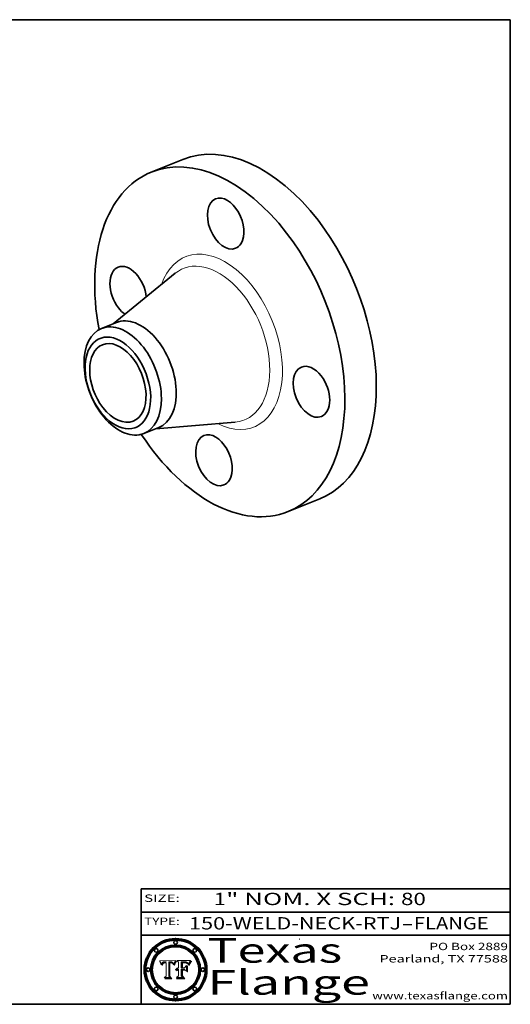
# Model space of a CAD drawing. Extents: x 0 to 10.8, y 0 to 8.2.
# Drawn here: x 6.8 to 10.8, y 0.2 to 8.2 of the extents above; entities that cross this region are included whole.
import ezdxf
from ezdxf.enums import TextEntityAlignment as Align

# ---------------------------------------------------------------- set-up
doc = ezdxf.new("R2010")
doc.units = 0
doc.header["$MEASUREMENT"] = 0
doc.layers.get('0').update_dxf_attribs({"lineweight": 13})
doc.layers.add('1', color=7, linetype='Continuous', lineweight=13)
doc.styles.get("Standard").update_dxf_attribs({"font": 'isocp.shx'})

# ---------------------------------------------------------------- blocks, each defined once
blk = doc.blocks.new('BLOCK1')
at = {"color": 7, "lineweight": 13, "ltscale": 0.03937}
for s, p, p2 in [('150-WELD-NECK-RTJ', (8.139206, 0.858248), (9.863589, 0.858248)), ('FLANGE', (9.966637, 0.858248), (10.574257, 0.858248)), ('-', (9.865114, 0.858248), (9.965113, 0.858248))]:
    blk.add_text(s, height=0.1, dxfattribs=at).set_placement(p, p2, align=Align.FIT)
blk = doc.blocks.new('BLOCK2')
at = {"color": 7, "lineweight": 13, "ltscale": 0.03937}
for s, p, p2 in [('1', (8.339405, 1.055967), (8.439405, 1.055967)), ('" NOM. X SCH: ', (8.440929, 1.055967), (9.860741, 1.055967)), ('80', (9.862265, 1.055967), (10.063789, 1.055967))]:
    blk.add_text(s, height=0.1, dxfattribs=at).set_placement(p, p2, align=Align.FIT)
blk = doc.blocks.new('BLOCK3')
at = {"color": 7, "lineweight": 13, "ltscale": 0.03937}
for s, p, p2 in [('PO Box 2889', (10.093103, 0.689966), (10.730818, 0.689966)), ('Pearland, TX 77588', (9.686702, 0.589966), (10.730818, 0.589966)), ('www.texasflange.com', (9.628644, 0.289966), (10.730818, 0.289966))]:
    blk.add_text(s, height=0.06, dxfattribs=at).set_placement(p, p2, align=Align.FIT)
blk = doc.blocks.new('BLOCK4')
at = {"color": 7, "lineweight": 13, "ltscale": 0.03937}
for s, p, p2 in [('Texas', (8.289209, 0.587871), (9.383692, 0.587871)), ('Flange', (8.289209, 0.327871), (9.608945, 0.327871))]:
    blk.add_text(s, height=0.2, dxfattribs=at).set_placement(p, p2, align=Align.FIT)
blk = doc.blocks.new('BLOCK5')
at = {"color": 7, "lineweight": 5, "ltscale": 0.00324}
blk.add_line((8.029831, 0.605292), (7.900255, 0.604209), dxfattribs=at)
at = {"color": 7, "lineweight": 5, "ltscale": 0.000103}
blk.add_line((7.900255, 0.604209), (7.902151, 0.600546), dxfattribs=at)
at = {"color": 7, "lineweight": 5, "ltscale": 0.0001}
blk.add_line((7.902151, 0.600546), (7.903945, 0.596951), dxfattribs=at)
at = {"color": 7, "lineweight": 5, "ltscale": 9.8e-05}
blk.add_line((7.903945, 0.596951), (7.905638, 0.593424), dxfattribs=at)
at = {"color": 7, "lineweight": 5, "ltscale": 9.5e-05}
for p, q in [((7.905638, 0.593424), (7.907229, 0.589967)), ((7.913659, 0.573722), (7.915938, 0.570681))]:
    blk.add_line(p, q, dxfattribs=at)
at = {"color": 7, "lineweight": 5, "ltscale": 9.3e-05}
blk.add_line((7.907229, 0.589967), (7.908719, 0.58658), dxfattribs=at)
at = {"color": 7, "lineweight": 5, "ltscale": 9e-05}
blk.add_line((7.908719, 0.58658), (7.910106, 0.583262), dxfattribs=at)
at = {"color": 7, "lineweight": 5, "ltscale": 8.7e-05}
blk.add_line((7.910106, 0.583262), (7.911392, 0.580013), dxfattribs=at)
at = {"color": 7, "lineweight": 5, "ltscale": 8.5e-05}
blk.add_line((7.911392, 0.580013), (7.912577, 0.576833), dxfattribs=at)
at = {"color": 7, "lineweight": 5, "ltscale": 8.2e-05}
blk.add_line((7.912577, 0.576833), (7.913659, 0.573722), dxfattribs=at)
at = {"color": 7, "lineweight": 5, "ltscale": 6.6e-05}
blk.add_line((7.915938, 0.570681), (7.916123, 0.573306), dxfattribs=at)
at = {"color": 7, "lineweight": 5, "ltscale": 6.2e-05}
for p, q in [((7.916123, 0.573306), (7.916418, 0.575775)), ((7.921734, 0.569565), (7.921454, 0.567111)), ((8.011871, 0.576531), (8.012525, 0.574142))]:
    blk.add_line(p, q, dxfattribs=at)
at = {"color": 7, "lineweight": 5, "ltscale": 5.9e-05}
for p, q in [((7.916418, 0.575775), (7.916824, 0.578087)), ((8.011163, 0.578771), (8.011871, 0.576531))]:
    blk.add_line(p, q, dxfattribs=at)
at = {"color": 7, "lineweight": 5, "ltscale": 5.5e-05}
for p, q in [((7.916824, 0.578087), (7.917339, 0.580242)), ((7.922543, 0.574013), (7.922096, 0.571866)), ((7.951177, 0.595142), (7.953361, 0.594908)), ((7.988236, 0.595943), (7.990431, 0.595799))]:
    blk.add_line(p, q, dxfattribs=at)
at = {"color": 7, "lineweight": 5, "ltscale": 5.2e-05}
for p, q in [((7.917339, 0.580242), (7.917966, 0.58224)), ((7.923073, 0.576006), (7.922543, 0.574013)), ((7.990431, 0.595799), (7.992506, 0.595562)), ((8.014802, 0.574562), (8.015467, 0.576534))]:
    blk.add_line(p, q, dxfattribs=at)
at = {"color": 7, "lineweight": 5, "ltscale": 5e-05}
for p, q in [((7.917966, 0.58224), (7.918703, 0.584081)), ((7.938912, 0.589269), (7.936934, 0.588921)), ((7.94287, 0.595557), (7.944881, 0.595532)), ((8.008726, 0.584579), (8.009591, 0.582795))]:
    blk.add_line(p, q, dxfattribs=at)
at = {"color": 7, "lineweight": 5, "ltscale": 4.7e-05}
for p, q in [((7.918703, 0.584081), (7.919549, 0.585767)), ((7.936934, 0.588921), (7.935095, 0.588473)), ((7.994457, 0.595229), (7.996287, 0.5948)), ((8.007806, 0.586212), (8.008726, 0.584579)), ((8.01683, 0.580272), (8.017528, 0.582038))]:
    blk.add_line(p, q, dxfattribs=at)
at = {"color": 7, "lineweight": 5, "ltscale": 4.5e-05}
for p, q in [((7.919549, 0.585767), (7.920506, 0.587294)), ((7.92513, 0.573132), (7.925573, 0.574872)), ((7.935095, 0.588473), (7.933397, 0.587925)), ((7.937799, 0.586203), (7.939577, 0.586511)), ((7.996287, 0.5948), (7.997995, 0.594276))]:
    blk.add_line(p, q, dxfattribs=at)
at = {"color": 7, "lineweight": 5, "ltscale": 4.3e-05}
for p, q in [((7.920506, 0.587294), (7.921574, 0.588665)), ((7.92516, 0.581064), (7.924381, 0.579533)), ((7.997995, 0.594276), (7.99958, 0.593658)), ((8.018954, 0.58536), (8.019684, 0.586917))]:
    blk.add_line(p, q, dxfattribs=at)
at = {"color": 7, "lineweight": 5, "ltscale": 7e-05}
blk.add_line((7.921454, 0.567111), (7.924266, 0.567111), dxfattribs=at)
at = {"color": 7, "lineweight": 5, "ltscale": 4.2e-05}
for p, q in [((7.921574, 0.588665), (7.922751, 0.58988)), ((7.922751, 0.58988), (7.924063, 0.590958)), ((7.925573, 0.574872), (7.926092, 0.57648)), ((7.933397, 0.587925), (7.931839, 0.587279)), ((7.936151, 0.585809), (7.937799, 0.586203)), ((8.00581, 0.589025), (8.006836, 0.587694)), ((8.019684, 0.586917), (8.020426, 0.588405))]:
    blk.add_line(p, q, dxfattribs=at)
at = {"color": 7, "lineweight": 5, "ltscale": 5.8e-05}
for p, q in [((7.922096, 0.571866), (7.921734, 0.569565)), ((7.985918, 0.595991), (7.988236, 0.595943))]:
    blk.add_line(p, q, dxfattribs=at)
at = {"color": 7, "lineweight": 5, "ltscale": 4.8e-05}
for p, q in [((7.923684, 0.577847), (7.923073, 0.576006)), ((7.924766, 0.571259), (7.92513, 0.573132)), ((7.927152, 0.592775), (7.92893, 0.593513)), ((7.939577, 0.586511), (7.941484, 0.58673))]:
    blk.add_line(p, q, dxfattribs=at)
at = {"color": 7, "lineweight": 5, "ltscale": 4.6e-05}
for p, q in [((7.924381, 0.579533), (7.923684, 0.577847)), ((7.92553, 0.591923), (7.927152, 0.592775)), ((8.017528, 0.582038), (8.018235, 0.583734))]:
    blk.add_line(p, q, dxfattribs=at)
at = {"color": 7, "lineweight": 5, "ltscale": 4.4e-05}
for p, q in [((7.924063, 0.590958), (7.92553, 0.591923)), ((8.006836, 0.587694), (8.007806, 0.586212)), ((8.018235, 0.583734), (8.018954, 0.58536)), ((8.029019, 0.60375), (8.029831, 0.605292))]:
    blk.add_line(p, q, dxfattribs=at)
at = {"color": 7, "lineweight": 5, "ltscale": 5.4e-05}
for p, q in [((7.924266, 0.567111), (7.924478, 0.569252)), ((7.930864, 0.594138), (7.932953, 0.594648)), ((7.943519, 0.58686), (7.945682, 0.586905)), ((7.949034, 0.595323), (7.951177, 0.595142)), ((8.014147, 0.572519), (8.014802, 0.574562))]:
    blk.add_line(p, q, dxfattribs=at)
at = {"color": 7, "lineweight": 5, "ltscale": 5.1e-05}
for p, q in [((7.924478, 0.569252), (7.924766, 0.571259)), ((7.92893, 0.593513), (7.930864, 0.594138)), ((7.941484, 0.58673), (7.943519, 0.58686)), ((7.944881, 0.595532), (7.946936, 0.595454)), ((8.015467, 0.576534), (8.016143, 0.578438))]:
    blk.add_line(p, q, dxfattribs=at)
at = {"color": 7, "lineweight": 5, "ltscale": 4.1e-05}
for p, q in [((7.926023, 0.582444), (7.92516, 0.581064)), ((7.99958, 0.593658), (8.001043, 0.592944))]:
    blk.add_line(p, q, dxfattribs=at)
at = {"color": 7, "lineweight": 5, "ltscale": 3.9e-05}
for p, q in [((7.926968, 0.58367), (7.926023, 0.582444)), ((8.001043, 0.592944), (8.002384, 0.592136))]:
    blk.add_line(p, q, dxfattribs=at)
at = {"color": 7, "lineweight": 5, "ltscale": 7.7e-05}
blk.add_line((7.926092, 0.57648), (7.92736, 0.579297), dxfattribs=at)
at = {"color": 7, "lineweight": 5, "ltscale": 7.4e-05}
blk.add_line((7.929138, 0.585687), (7.926968, 0.58367), dxfattribs=at)
at = {"color": 7, "lineweight": 5, "ltscale": 6.9e-05}
for p, q in [((7.92736, 0.579297), (7.928935, 0.581582)), ((7.930843, 0.583356), (7.93324, 0.584759))]:
    blk.add_line(p, q, dxfattribs=at)
at = {"color": 7, "lineweight": 5, "ltscale": 6.5e-05}
blk.add_line((7.928935, 0.581582), (7.930843, 0.583356), dxfattribs=at)
at = {"color": 7, "lineweight": 5, "ltscale": 3.8e-05}
for p, q in [((7.930418, 0.586532), (7.929138, 0.585687)), ((7.93324, 0.584759), (7.93463, 0.585327)), ((8.002384, 0.592136), (8.003601, 0.591231)), ((8.003601, 0.591231), (8.004733, 0.590204))]:
    blk.add_line(p, q, dxfattribs=at)
at = {"color": 7, "lineweight": 5, "ltscale": 4e-05}
for p, q in [((7.931839, 0.587279), (7.930418, 0.586532)), ((7.93463, 0.585327), (7.936151, 0.585809)), ((8.004733, 0.590204), (8.00581, 0.589025)), ((8.020426, 0.588405), (8.021177, 0.589826))]:
    blk.add_line(p, q, dxfattribs=at)
at = {"color": 7, "lineweight": 5, "ltscale": 5.7e-05}
for p, q in [((7.932953, 0.594648), (7.9352, 0.595046)), ((7.943286, 0.589667), (7.941029, 0.589518)), ((8.012525, 0.574142), (8.014147, 0.572519))]:
    blk.add_line(p, q, dxfattribs=at)
at = {"color": 7, "lineweight": 5, "ltscale": 6e-05}
for p, q in [((7.9352, 0.595046), (7.9376, 0.595331)), ((7.945682, 0.589716), (7.943286, 0.589667))]:
    blk.add_line(p, q, dxfattribs=at)
at = {"color": 7, "lineweight": 5, "ltscale": 6.4e-05}
blk.add_line((7.9376, 0.595331), (7.940158, 0.5955), dxfattribs=at)
at = {"color": 7, "lineweight": 5, "ltscale": 5.3e-05}
for p, q in [((7.941029, 0.589518), (7.938912, 0.589269)), ((7.946936, 0.595454), (7.949034, 0.595323)), ((8.009591, 0.582795), (8.010404, 0.580859))]:
    blk.add_line(p, q, dxfattribs=at)
at = {"color": 7, "lineweight": 5, "ltscale": 6.8e-05}
blk.add_line((7.940158, 0.5955), (7.94287, 0.595557), dxfattribs=at)
at = {"color": 7, "lineweight": 5, "ltscale": 0.000162}
blk.add_line((7.952171, 0.589608), (7.945682, 0.589716), dxfattribs=at)
at = {"color": 7, "lineweight": 5, "ltscale": 0.000192}
blk.add_line((7.945682, 0.586905), (7.953361, 0.586796), dxfattribs=at)
at = {"color": 7, "lineweight": 5, "ltscale": 0.000136}
blk.add_line((7.953361, 0.594908), (7.952171, 0.589608), dxfattribs=at)
at = {"color": 7, "lineweight": 5, "ltscale": 0.00269}
blk.add_line((7.953361, 0.586796), (7.953361, 0.479178), dxfattribs=at)
at = {"color": 7, "lineweight": 5, "ltscale": 0.002931}
blk.add_line((7.974885, 0.478313), (7.976183, 0.595557), dxfattribs=at)
at = {"color": 7, "lineweight": 5, "ltscale": 4.9e-05}
for p, q in [((7.976183, 0.595557), (7.97813, 0.595713)), ((7.97813, 0.595713), (7.980077, 0.595835)), ((7.980077, 0.595835), (7.982024, 0.59592)), ((7.982024, 0.59592), (7.983971, 0.595973)), ((7.983971, 0.595973), (7.985918, 0.595991)), ((7.992506, 0.595562), (7.994457, 0.595229)), ((8.016143, 0.578438), (8.01683, 0.580272))]:
    blk.add_line(p, q, dxfattribs=at)
at = {"color": 7, "lineweight": 5, "ltscale": 5.6e-05}
blk.add_line((8.010404, 0.580859), (8.011163, 0.578771), dxfattribs=at)
at = {"color": 7, "lineweight": 5, "ltscale": 0.0004}
blk.add_line((8.021177, 0.589826), (8.029019, 0.60375), dxfattribs=at)
at = {"color": 7, "lineweight": 5, "ltscale": 0.000493}
blk.add_line((7.953361, 0.479178), (7.93822, 0.466523), dxfattribs=at)
at = {"color": 7, "lineweight": 5, "ltscale": 0.001236}
blk.add_line((7.93822, 0.466523), (7.987647, 0.466523), dxfattribs=at)
at = {"color": 7, "lineweight": 5, "ltscale": 0.000434}
blk.add_line((7.987647, 0.466523), (7.974885, 0.478313), dxfattribs=at)
blk = doc.blocks.new('BLOCK6')
at = {"color": 7, "lineweight": 5, "ltscale": 0.000505}
blk.add_line((8.03978, 0.605292), (8.054382, 0.591339), dxfattribs=at)
at = {"color": 7, "lineweight": 5, "ltscale": 0.002807}
blk.add_line((8.152051, 0.605292), (8.03978, 0.605292), dxfattribs=at)
at = {"color": 7, "lineweight": 5, "ltscale": 0.001141}
blk.add_line((8.054382, 0.591339), (8.054382, 0.545696), dxfattribs=at)
at = {"color": 7, "lineweight": 5, "ltscale": 0.001265}
blk.add_line((8.076014, 0.545696), (8.076014, 0.596315), dxfattribs=at)
at = {"color": 7, "lineweight": 5, "ltscale": 0.0001}
blk.add_line((8.076014, 0.596315), (8.080016, 0.596207), dxfattribs=at)
at = {"color": 7, "lineweight": 5, "ltscale": 0.000262}
blk.add_line((8.080016, 0.596207), (8.090507, 0.596099), dxfattribs=at)
at = {"color": 7, "lineweight": 5, "ltscale": 7.8e-05}
for p, q in [((8.085749, 0.590474), (8.082612, 0.590366)), ((8.117954, 0.587933), (8.115029, 0.588965))]:
    blk.add_line(p, q, dxfattribs=at)
at = {"color": 7, "lineweight": 5, "ltscale": 0.001117}
blk.add_line((8.082612, 0.590366), (8.082612, 0.545696), dxfattribs=at)
at = {"color": 7, "lineweight": 5, "ltscale": 6.7e-05}
for p, q in [((8.085316, 0.587445), (8.087994, 0.58764)), ((8.120915, 0.584246), (8.123219, 0.582873)), ((8.036938, 0.537626), (8.03538, 0.535451)), ((8.043013, 0.542615), (8.040755, 0.541208))]:
    blk.add_line(p, q, dxfattribs=at)
at = {"color": 7, "lineweight": 5, "ltscale": 0.001044}
blk.add_line((8.085316, 0.545696), (8.085316, 0.587445), dxfattribs=at)
at = {"color": 7, "lineweight": 5, "ltscale": 6.8e-05}
for p, q in [((8.088465, 0.590591), (8.085749, 0.590474)), ((8.122807, 0.58518), (8.120546, 0.586671))]:
    blk.add_line(p, q, dxfattribs=at)
at = {"color": 7, "lineweight": 5, "ltscale": 6.3e-05}
for p, q in [((8.087994, 0.58764), (8.090491, 0.587792)), ((8.09689, 0.587987), (8.099417, 0.587969)), ((8.126338, 0.581511), (8.124737, 0.583461)), ((8.127607, 0.579333), (8.126338, 0.581511))]:
    blk.add_line(p, q, dxfattribs=at)
at = {"color": 7, "lineweight": 5, "ltscale": 7e-05}
for p, q in [((8.091251, 0.590682), (8.088465, 0.590591)), ((8.130044, 0.580736), (8.131463, 0.578313))]:
    blk.add_line(p, q, dxfattribs=at)
at = {"color": 7, "lineweight": 5, "ltscale": 5.8e-05}
for p, q in [((8.090491, 0.587792), (8.092805, 0.5879)), ((8.110827, 0.595125), (8.113085, 0.594648)), ((8.134311, 0.572844), (8.135177, 0.575007))]:
    blk.add_line(p, q, dxfattribs=at)
at = {"color": 7, "lineweight": 5, "ltscale": 0.000154}
blk.add_line((8.090507, 0.596099), (8.096672, 0.596207), dxfattribs=at)
at = {"color": 7, "lineweight": 5, "ltscale": 7.1e-05}
for p, q in [((8.094107, 0.590747), (8.091251, 0.590682)), ((8.102909, 0.596033), (8.10574, 0.595817)), ((8.113329, 0.586844), (8.116087, 0.586202)), ((8.140617, 0.587735), (8.14189, 0.590261))]:
    blk.add_line(p, q, dxfattribs=at)
at = {"color": 7, "lineweight": 5, "ltscale": 5.3e-05}
for p, q in [((8.092805, 0.5879), (8.094938, 0.587964)), ((8.104068, 0.587826), (8.106191, 0.5877)), ((8.124398, 0.58835), (8.125804, 0.586758)), ((8.136889, 0.57926), (8.137697, 0.581201))]:
    blk.add_line(p, q, dxfattribs=at)
at = {"color": 7, "lineweight": 5, "ltscale": 7.3e-05}
blk.add_line((8.097032, 0.590786), (8.094107, 0.590747), dxfattribs=at)
at = {"color": 7, "lineweight": 5, "ltscale": 4.9e-05}
for p, q in [((8.094938, 0.587964), (8.09689, 0.587987)), ((8.122994, 0.589734), (8.124398, 0.58835)), ((8.137697, 0.581201), (8.138474, 0.583019)), ((8.148372, 0.600311), (8.149522, 0.601895)), ((8.038381, 0.532799), (8.04004, 0.533868)), ((8.047222, 0.536498), (8.049152, 0.536744)), ((8.052347, 0.531458), (8.050394, 0.531249))]:
    blk.add_line(p, q, dxfattribs=at)
at = {"color": 7, "lineweight": 5, "ltscale": 8e-05}
for p, q in [((8.096672, 0.596207), (8.099887, 0.596163)), ((8.054382, 0.545696), (8.051189, 0.545309))]:
    blk.add_line(p, q, dxfattribs=at)
at = {"color": 7, "lineweight": 5, "ltscale": 7.5e-05}
for p, q in [((8.100026, 0.590798), (8.097032, 0.590786)), ((8.131463, 0.578313), (8.132887, 0.575682))]:
    blk.add_line(p, q, dxfattribs=at)
at = {"color": 7, "lineweight": 5, "ltscale": 6e-05}
blk.add_line((8.099417, 0.587969), (8.101811, 0.587915), dxfattribs=at)
at = {"color": 7, "lineweight": 5, "ltscale": 7.6e-05}
for p, q in [((8.099887, 0.596163), (8.102909, 0.596033)), ((8.051189, 0.545309), (8.048231, 0.544665))]:
    blk.add_line(p, q, dxfattribs=at)
at = {"color": 7, "lineweight": 5, "ltscale": 0.000106}
blk.add_line((8.104273, 0.590684), (8.100026, 0.590798), dxfattribs=at)
at = {"color": 7, "lineweight": 5, "ltscale": 0.000629}
blk.add_line((8.118953, 0.563975), (8.101647, 0.545696), dxfattribs=at)
at = {"color": 7, "lineweight": 5, "ltscale": 5.6e-05}
for p, q in [((8.101811, 0.587915), (8.104068, 0.587826)), ((8.136049, 0.577196), (8.136889, 0.57926))]:
    blk.add_line(p, q, dxfattribs=at)
at = {"color": 7, "lineweight": 5, "ltscale": 9.8e-05}
blk.add_line((8.108189, 0.59034), (8.104273, 0.590684), dxfattribs=at)
at = {"color": 7, "lineweight": 5, "ltscale": 6.6e-05}
for p, q in [((8.10574, 0.595817), (8.108379, 0.595514)), ((8.118538, 0.585356), (8.120915, 0.584246)), ((8.128628, 0.582951), (8.130044, 0.580736)), ((8.03873, 0.539544), (8.036938, 0.537626)), ((8.040755, 0.541208), (8.03873, 0.539544))]:
    blk.add_line(p, q, dxfattribs=at)
at = {"color": 7, "lineweight": 5, "ltscale": 5e-05}
for p, q in [((8.106191, 0.5877), (8.108179, 0.58754)), ((8.11515, 0.594086), (8.117024, 0.593438)), ((8.049152, 0.536744), (8.051138, 0.536826))]:
    blk.add_line(p, q, dxfattribs=at)
at = {"color": 7, "lineweight": 5, "ltscale": 4.7e-05}
for p, q in [((8.108179, 0.58754), (8.110031, 0.587343)), ((8.032967, 0.530337), (8.033725, 0.528606))]:
    blk.add_line(p, q, dxfattribs=at)
at = {"color": 7, "lineweight": 5, "ltscale": 9.1e-05}
blk.add_line((8.111775, 0.589767), (8.108189, 0.59034), dxfattribs=at)
at = {"color": 7, "lineweight": 5, "ltscale": 6.2e-05}
blk.add_line((8.108379, 0.595514), (8.110827, 0.595125), dxfattribs=at)
at = {"color": 7, "lineweight": 5, "ltscale": 4.3e-05}
for p, q in [((8.110031, 0.587343), (8.111747, 0.587112)), ((8.118707, 0.592701), (8.120198, 0.591881)), ((8.120198, 0.591881), (8.121594, 0.59091)), ((8.13922, 0.584714), (8.139935, 0.586286))]:
    blk.add_line(p, q, dxfattribs=at)
at = {"color": 7, "lineweight": 5, "ltscale": 4e-05}
for p, q in [((8.111747, 0.587112), (8.113329, 0.586844)), ((8.139935, 0.586286), (8.140617, 0.587735)), ((8.045129, 0.526349), (8.046567, 0.527039)), ((8.046567, 0.527039), (8.048048, 0.527603)), ((8.048048, 0.527603), (8.049571, 0.528042)), ((8.049571, 0.528042), (8.051134, 0.528356)), ((8.051134, 0.528356), (8.052737, 0.528543)), ((8.052773, 0.536748), (8.054382, 0.53661))]:
    blk.add_line(p, q, dxfattribs=at)
at = {"color": 7, "lineweight": 5, "ltscale": 8.4e-05}
blk.add_line((8.115029, 0.588965), (8.111775, 0.589767), dxfattribs=at)
at = {"color": 7, "lineweight": 5, "ltscale": 5.4e-05}
for p, q in [((8.113085, 0.594648), (8.11515, 0.594086)), ((8.150747, 0.603555), (8.152051, 0.605292)), ((8.033725, 0.528606), (8.035222, 0.530168))]:
    blk.add_line(p, q, dxfattribs=at)
at = {"color": 7, "lineweight": 5, "ltscale": 6.5e-05}
for p, q in [((8.116087, 0.586202), (8.118538, 0.585356)), ((8.124737, 0.583461), (8.122807, 0.58518))]:
    blk.add_line(p, q, dxfattribs=at)
at = {"color": 7, "lineweight": 5, "ltscale": 4.6e-05}
for p, q in [((8.117024, 0.593438), (8.118707, 0.592701)), ((8.121594, 0.59091), (8.122994, 0.589734)), ((8.138474, 0.583019), (8.13922, 0.584714)), ((8.1473, 0.598802), (8.148372, 0.600311)), ((8.039021, 0.52592), (8.037725, 0.524604)), ((8.048522, 0.530904), (8.046733, 0.53042))]:
    blk.add_line(p, q, dxfattribs=at)
at = {"color": 7, "lineweight": 5, "ltscale": 7.2e-05}
for p, q in [((8.120546, 0.586671), (8.117954, 0.587933)), ((8.125449, 0.581235), (8.127607, 0.579333)), ((8.034058, 0.533022), (8.032967, 0.530337)), ((8.048231, 0.544665), (8.045504, 0.543768))]:
    blk.add_line(p, q, dxfattribs=at)
at = {"color": 7, "lineweight": 5, "ltscale": 0.001133}
blk.add_line((8.118953, 0.518655), (8.118953, 0.563975), dxfattribs=at)
at = {"color": 7, "lineweight": 5, "ltscale": 6.9e-05}
for p, q in [((8.123219, 0.582873), (8.125449, 0.581235)), ((8.143089, 0.592394), (8.144543, 0.594729)), ((8.03538, 0.535451), (8.034058, 0.533022)), ((8.045504, 0.543768), (8.043013, 0.542615))]:
    blk.add_line(p, q, dxfattribs=at)
at = {"color": 7, "lineweight": 5, "ltscale": 5.7e-05}
blk.add_line((8.125804, 0.586758), (8.127215, 0.584958), dxfattribs=at)
at = {"color": 7, "lineweight": 5, "ltscale": 6.1e-05}
for p, q in [((8.127215, 0.584958), (8.128628, 0.582951)), ((8.14189, 0.590261), (8.143089, 0.592394))]:
    blk.add_line(p, q, dxfattribs=at)
at = {"color": 7, "lineweight": 5, "ltscale": 7.9e-05}
blk.add_line((8.132887, 0.575682), (8.134311, 0.572844), dxfattribs=at)
at = {"color": 7, "lineweight": 5, "ltscale": 5.9e-05}
blk.add_line((8.135177, 0.575007), (8.136049, 0.577196), dxfattribs=at)
at = {"color": 7, "lineweight": 5, "ltscale": 3.8e-05}
blk.add_line((8.144543, 0.594729), (8.145386, 0.596012), dxfattribs=at)
at = {"color": 7, "lineweight": 5, "ltscale": 4.1e-05}
for p, q in [((8.145386, 0.596012), (8.146304, 0.597369)), ((8.042372, 0.524592), (8.04373, 0.525533)), ((8.04373, 0.525533), (8.045129, 0.526349)), ((8.051138, 0.536826), (8.052773, 0.536748)), ((8.052737, 0.528543), (8.054382, 0.528606))]:
    blk.add_line(p, q, dxfattribs=at)
at = {"color": 7, "lineweight": 5, "ltscale": 4.4e-05}
for p, q in [((8.146304, 0.597369), (8.1473, 0.598802)), ((8.03978, 0.522333), (8.041057, 0.523526))]:
    blk.add_line(p, q, dxfattribs=at)
at = {"color": 7, "lineweight": 5, "ltscale": 5.2e-05}
for p, q in [((8.149522, 0.601895), (8.150747, 0.603555)), ((8.035222, 0.530168), (8.036774, 0.531566))]:
    blk.add_line(p, q, dxfattribs=at)
at = {"color": 7, "lineweight": 5, "ltscale": 0.000564}
blk.add_line((8.054382, 0.482097), (8.036753, 0.468038), dxfattribs=at)
at = {"color": 7, "lineweight": 5, "ltscale": 5.1e-05}
for p, q in [((8.036774, 0.531566), (8.038381, 0.532799)), ((8.054382, 0.531527), (8.052347, 0.531458))]:
    blk.add_line(p, q, dxfattribs=at)
at = {"color": 7, "lineweight": 5, "ltscale": 7.7e-05}
blk.add_line((8.037725, 0.524604), (8.03978, 0.522333), dxfattribs=at)
at = {"color": 7, "lineweight": 5, "ltscale": 4.5e-05}
for p, q in [((8.0404, 0.527097), (8.039021, 0.52592)), ((8.041859, 0.528135), (8.0404, 0.527097)), ((8.043403, 0.529035), (8.041859, 0.528135)), ((8.045027, 0.529796), (8.043403, 0.529035)), ((8.046733, 0.53042), (8.045027, 0.529796))]:
    blk.add_line(p, q, dxfattribs=at)
at = {"color": 7, "lineweight": 5, "ltscale": 4.8e-05}
for p, q in [((8.04004, 0.533868), (8.041754, 0.534771)), ((8.041754, 0.534771), (8.043522, 0.535512)), ((8.043522, 0.535512), (8.045345, 0.536087)), ((8.045345, 0.536087), (8.047222, 0.536498)), ((8.050394, 0.531249), (8.048522, 0.530904))]:
    blk.add_line(p, q, dxfattribs=at)
at = {"color": 7, "lineweight": 5, "ltscale": 4.2e-05}
blk.add_line((8.041057, 0.523526), (8.042372, 0.524592), dxfattribs=at)
at = {"color": 7, "lineweight": 5, "ltscale": 0.000127}
blk.add_line((8.054382, 0.53661), (8.054382, 0.531527), dxfattribs=at)
at = {"color": 7, "lineweight": 5, "ltscale": 0.001163}
blk.add_line((8.054382, 0.528606), (8.054382, 0.482097), dxfattribs=at)
at = {"color": 7, "lineweight": 5, "ltscale": 0.000165}
blk.add_line((8.082612, 0.545696), (8.076014, 0.545696), dxfattribs=at)
at = {"color": 7, "lineweight": 5, "ltscale": 0.001363}
blk.add_line((8.076014, 0.482097), (8.076014, 0.53661), dxfattribs=at)
at = {"color": 7, "lineweight": 5, "ltscale": 0.000619}
blk.add_line((8.076014, 0.53661), (8.100782, 0.53661), dxfattribs=at)
at = {"color": 7, "lineweight": 5, "ltscale": 0.000493}
blk.add_line((8.089859, 0.468038), (8.076014, 0.482097), dxfattribs=at)
at = {"color": 7, "lineweight": 5, "ltscale": 0.000408}
blk.add_line((8.101647, 0.545696), (8.085316, 0.545696), dxfattribs=at)
at = {"color": 7, "lineweight": 5, "ltscale": 0.000639}
blk.add_line((8.100782, 0.53661), (8.118953, 0.518655), dxfattribs=at)
at = {"color": 7, "lineweight": 5, "ltscale": 0.001328}
blk.add_line((8.036753, 0.468038), (8.089859, 0.468038), dxfattribs=at)

msp = doc.modelspace()

# ---------------------------------------------------------------- linework, layer by layer
at = {"color": 7, "lineweight": 35, "ltscale": 0.006889}
for p, q in [((7.832798, 7.011999), (8.088343, 7.115091)), ((8.945857, 4.253064), (9.201403, 4.356156))]:
    msp.add_line(p, q, dxfattribs=at)
at = {"color": 7, "lineweight": 35, "ltscale": 0.016215}
for p, q in [((7.524358, 5.779877), (8.027335, 6.189387)), ((7.868739, 4.926225), (8.515076, 4.980371))]:
    msp.add_line(p, q, dxfattribs=at)
at = {"color": 7, "lineweight": 35, "ltscale": 0.003255}
for p, q in [((7.428483, 5.7412), (7.549213, 5.789904)), ((7.772875, 4.887552), (7.893606, 4.936257))]:
    msp.add_line(p, q, dxfattribs=at)
at = {"color": 7, "lineweight": 13, "ltscale": 0.03937}
for points in [[(8.029831, 0.605292), (8.029019, 0.60375), (8.021177, 0.589826), (8.020426, 0.588405), (8.019684, 0.586917), (8.018954, 0.58536), (8.018235, 0.583734), (8.017528, 0.582038), (8.01683, 0.580272), (8.016143, 0.578438), (8.015467, 0.576534), (8.014802, 0.574562), (8.014147, 0.572519), (8.012525, 0.574142), (8.011871, 0.576531), (8.011163, 0.578771), (8.010404, 0.580859), (8.009591, 0.582795), (8.008726, 0.584579), (8.007806, 0.586212), (8.006836, 0.587694), (8.00581, 0.589025), (8.004733, 0.590204), (8.003601, 0.591231), (8.002384, 0.592136), (8.001043, 0.592944), (7.99958, 0.593658), (7.997995, 0.594276), (7.996287, 0.5948), (7.994457, 0.595229), (7.992506, 0.595562), (7.990431, 0.595799), (7.988236, 0.595943), (7.985918, 0.595991), (7.983971, 0.595973), (7.982024, 0.59592), (7.980077, 0.595835), (7.97813, 0.595713), (7.976183, 0.595557), (7.974885, 0.478313), (7.987647, 0.466523), (7.93822, 0.466523), (7.953361, 0.479178), (7.953361, 0.586796), (7.945682, 0.586905), (7.943519, 0.58686), (7.941484, 0.58673), (7.939577, 0.586511), (7.937799, 0.586203), (7.936151, 0.585809), (7.93463, 0.585327), (7.93324, 0.584759), (7.930843, 0.583356), (7.928935, 0.581582), (7.92736, 0.579297), (7.926092, 0.57648), (7.925573, 0.574872), (7.92513, 0.573132), (7.924766, 0.571259), (7.924478, 0.569252), (7.924266, 0.567111), (7.921454, 0.567111), (7.921734, 0.569565), (7.922096, 0.571866), (7.922543, 0.574013), (7.923073, 0.576006), (7.923684, 0.577847), (7.924381, 0.579533), (7.92516, 0.581064), (7.926023, 0.582444), (7.926968, 0.58367), (7.929138, 0.585687), (7.930418, 0.586532), (7.931839, 0.587279), (7.933397, 0.587925), (7.935095, 0.588473), (7.936934, 0.588921), (7.938912, 0.589269), (7.941029, 0.589518), (7.943286, 0.589667), (7.945682, 0.589716), (7.952171, 0.589608), (7.953361, 0.594908), (7.951177, 0.595142), (7.949034, 0.595323), (7.946936, 0.595454), (7.944881, 0.595532), (7.94287, 0.595557), (7.940158, 0.5955), (7.9376, 0.595331), (7.9352, 0.595046), (7.932953, 0.594648), (7.930864, 0.594138), (7.92893, 0.593513), (7.927152, 0.592775), (7.92553, 0.591923), (7.924063, 0.590958), (7.922751, 0.58988), (7.921574, 0.588665), (7.920506, 0.587294), (7.919549, 0.585767), (7.918703, 0.584081), (7.917966, 0.58224), (7.917339, 0.580242), (7.916824, 0.578087), (7.916418, 0.575775), (7.916123, 0.573306), (7.915938, 0.570681), (7.913659, 0.573722), (7.912577, 0.576833), (7.911392, 0.580013), (7.910106, 0.583262), (7.908719, 0.58658), (7.907229, 0.589967), (7.905638, 0.593424), (7.903945, 0.596951), (7.902151, 0.600546), (7.900255, 0.604209)], [(8.007766, 0.581604), (8.006072, 0.582632), (8.004322, 0.583551), (8.002516, 0.584363), (8.000652, 0.585066), (7.998734, 0.58566), (7.996758, 0.586148), (7.994728, 0.586526), (7.992641, 0.586796), (7.990496, 0.586959), (7.988297, 0.587013), (7.986785, 0.586983), (7.985234, 0.586896), (7.983644, 0.586751), (7.983538, 0.477987), (8.000735, 0.457653), (7.945466, 0.457653), (7.942978, 0.460574), (7.994786, 0.460574), (7.980293, 0.477123), (7.980293, 0.589826), (7.986134, 0.589934), (7.988171, 0.589916), (7.990086, 0.589866), (7.991879, 0.589782), (7.993549, 0.589665), (7.995098, 0.589514), (7.997828, 0.589112), (8.000069, 0.588575), (8.001862, 0.587888), (8.003455, 0.586953), (8.004886, 0.585755), (8.006157, 0.584294), (8.007269, 0.582567)], [(8.036644, 0.598478), (8.035144, 0.596448), (8.033629, 0.594168), (8.032099, 0.591638), (8.030552, 0.588855), (8.028992, 0.585822), (8.027416, 0.582539), (8.025824, 0.579005), (8.024219, 0.575219), (8.022597, 0.571182), (8.020961, 0.566895), (8.018149, 0.567869), (8.020069, 0.573183), (8.021652, 0.577253), (8.023227, 0.581049), (8.024791, 0.584573), (8.026342, 0.587825), (8.027884, 0.590802), (8.029413, 0.593508), (8.030933, 0.595943), (8.032442, 0.598104), (8.03394, 0.599991)], [(8.03978, 0.605292), (8.152051, 0.605292), (8.150747, 0.603555), (8.149522, 0.601895), (8.148372, 0.600311), (8.1473, 0.598802), (8.146304, 0.597369), (8.145386, 0.596012), (8.144543, 0.594729), (8.143089, 0.592394), (8.14189, 0.590261), (8.140617, 0.587735), (8.139935, 0.586286), (8.13922, 0.584714), (8.138474, 0.583019), (8.137697, 0.581201), (8.136889, 0.57926), (8.136049, 0.577196), (8.135177, 0.575007), (8.134311, 0.572844), (8.132887, 0.575682), (8.131463, 0.578313), (8.130044, 0.580736), (8.128628, 0.582951), (8.127215, 0.584958), (8.125804, 0.586758), (8.124398, 0.58835), (8.122994, 0.589734), (8.121594, 0.59091), (8.120198, 0.591881), (8.118707, 0.592701), (8.117024, 0.593438), (8.11515, 0.594086), (8.113085, 0.594648), (8.110827, 0.595125), (8.108379, 0.595514), (8.10574, 0.595817), (8.102909, 0.596033), (8.099887, 0.596163), (8.096672, 0.596207), (8.090507, 0.596099), (8.080016, 0.596207), (8.076014, 0.596315), (8.076014, 0.545696), (8.082612, 0.545696), (8.082612, 0.590366), (8.085749, 0.590474), (8.088465, 0.590591), (8.091251, 0.590682), (8.094107, 0.590747), (8.097032, 0.590786), (8.100026, 0.590798), (8.104273, 0.590684), (8.108189, 0.59034), (8.111775, 0.589767), (8.115029, 0.588965), (8.117954, 0.587933), (8.120546, 0.586671), (8.122807, 0.58518), (8.124737, 0.583461), (8.126338, 0.581511), (8.127607, 0.579333), (8.125449, 0.581235), (8.123219, 0.582873), (8.120915, 0.584246), (8.118538, 0.585356), (8.116087, 0.586202), (8.113329, 0.586844), (8.111747, 0.587112), (8.110031, 0.587343), (8.108179, 0.58754), (8.106191, 0.5877), (8.104068, 0.587826), (8.101811, 0.587915), (8.099417, 0.587969), (8.09689, 0.587987), (8.094938, 0.587964), (8.092805, 0.5879), (8.090491, 0.587792), (8.087994, 0.58764), (8.085316, 0.587445), (8.085316, 0.545696), (8.101647, 0.545696), (8.118953, 0.563975), (8.118953, 0.518655), (8.100782, 0.53661), (8.076014, 0.53661), (8.076014, 0.482097), (8.089859, 0.468038), (8.036753, 0.468038), (8.054382, 0.482097), (8.054382, 0.528606), (8.052737, 0.528543), (8.051134, 0.528356), (8.049571, 0.528042), (8.048048, 0.527603), (8.046567, 0.527039), (8.045129, 0.526349), (8.04373, 0.525533), (8.042372, 0.524592), (8.041057, 0.523526), (8.03978, 0.522333), (8.037725, 0.524604), (8.039021, 0.52592), (8.0404, 0.527097), (8.041859, 0.528135), (8.043403, 0.529035), (8.045027, 0.529796), (8.046733, 0.53042), (8.048522, 0.530904), (8.050394, 0.531249), (8.052347, 0.531458), (8.054382, 0.531527), (8.054382, 0.53661), (8.052773, 0.536748), (8.051138, 0.536826), (8.049152, 0.536744), (8.047222, 0.536498), (8.045345, 0.536087), (8.043522, 0.535512), (8.041754, 0.534771), (8.04004, 0.533868), (8.038381, 0.532799), (8.036774, 0.531566), (8.035222, 0.530168), (8.033725, 0.528606), (8.032967, 0.530337), (8.034058, 0.533022), (8.03538, 0.535451), (8.036938, 0.537626), (8.03873, 0.539544), (8.040755, 0.541208), (8.043013, 0.542615), (8.045504, 0.543768), (8.048231, 0.544665), (8.051189, 0.545309), (8.054382, 0.545696), (8.054382, 0.591339)], [(8.126849, 0.560189), (8.126849, 0.513464), (8.124036, 0.515087), (8.124036, 0.561812)], [(8.160271, 0.598694), (8.157292, 0.595112), (8.154542, 0.59159), (8.152022, 0.588129), (8.149732, 0.584729), (8.147671, 0.581388), (8.145838, 0.578109), (8.144234, 0.57489), (8.142862, 0.571733), (8.141717, 0.568634), (8.140802, 0.565596), (8.138531, 0.567111), (8.139469, 0.570503), (8.140637, 0.573882), (8.142038, 0.577251), (8.14367, 0.58061), (8.145533, 0.583958), (8.147629, 0.587294), (8.149955, 0.590619), (8.152513, 0.593936), (8.155303, 0.597239), (8.158324, 0.600533)], [(8.107488, 0.527525), (8.085316, 0.527525), (8.085316, 0.481233), (8.104352, 0.457653), (8.041727, 0.457653), (8.039024, 0.460574), (8.098295, 0.460574), (8.082612, 0.479934), (8.082612, 0.530445), (8.104352, 0.530445)]]:
    msp.add_lwpolyline(points, close=True, dxfattribs=at)
at = {"color": 7, "lineweight": 70, "ltscale": 0.03937}
for radius in [0.2475, 0.195]:
    msp.add_circle((8.029755, 0.53125), radius, dxfattribs=at)
at = {"color": 7, "lineweight": 35, "ltscale": 0.03937}
for centre in [(8.029755, 0.7525), (7.873308, 0.687697), (8.186202, 0.687697), (7.808505, 0.53125), (8.251005, 0.53125), (7.873308, 0.374803), (8.029755, 0.31), (8.186202, 0.374803)]:
    msp.add_circle(centre, 0.015, dxfattribs=at)
for centre, major_axis, start_param, end_param in [((8.644873, 5.735624), (0.556508, -1.379476), 1.99842421, 3.14161853), ((8.389327, 5.632532), (0.556508, -1.379476), 1.99842421, 3.14161853), ((8.389327, 5.632532), (0.556508, -1.379476), 3.14161853, 4.39879426), ((8.436882, 6.593961), (0.081185, -0.201241), 0.42762788, 3.14147352), ((8.436882, 6.593961), (0.081185, -0.201241), 3.14147352, 6.28306617), ((8.644873, 5.735624), (0.556508, -1.379476), 0.00002587, 1.99842421), ((8.389327, 5.632532), (0.556508, -1.379476), 0.00002587, 1.99842421), ((8.436882, 6.593961), (0.081185, -0.201241), 6.28306617, 6.71081319), ((7.644672, 6.038317), (0.081185, -0.201241), 1.12851356, 3.14161853), ((7.644672, 6.038317), (0.081185, -0.201241), 3.14161853, 5.14001686), ((7.72141, 5.363081), (0.17219, -0.426826), 0.00002587, 3.14161853), ((7.644672, 6.038317), (0.081185, -0.201241), 5.14001686, 5.5314891), ((7.600679, 5.314376), (0.17219, -0.426826), 1.99842421, 2.99842421), ((7.56136, 5.298513), (-0.145933, 0.361741), 6.14001686, 12.42320217), ((7.600679, 5.314376), (-0.17219, 0.426826), 0.00002232, 1.99842421), ((7.600679, 5.314376), (-0.17219, 0.426826), 6.14001686, 6.28320763), ((7.56136, 5.298513), (0.125312, -0.310626), 3.14161853, 5.14001686), ((7.56136, 5.298513), (0.125312, -0.310626), 0.00002587, 3.14161853), ((7.600679, 5.314376), (-0.17219, 0.426826), 3.14161497, 5.14001686), ((9.133983, 5.226747), (0.081185, -0.201241), 1.99842421, 3.14161853), ((9.133983, 5.226747), (0.081185, -0.201241), 3.14161853, 6.28321118), ((9.133983, 5.226747), (0.081185, -0.201241), 0.00002587, 1.99842421), ((7.600679, 5.314376), (0.17219, -0.426826), 5.14001686, 6.14001686), ((7.56136, 5.298513), (0.125312, -0.310626), 5.14001686, 6.28321118), ((7.600679, 5.314376), (-0.17219, 0.426826), 2.99842421, 3.14161497), ((8.389327, 5.632532), (0.556508, -1.379476), 5.0259837, 6.28321118), ((8.341773, 4.671103), (0.081185, -0.201241), 0.42762788, 3.14147352), ((8.341773, 4.671103), (0.081185, -0.201241), 3.14147352, 6.28306617), ((8.341773, 4.671103), (0.081185, -0.201241), 6.28306617, 6.71081319)]:
    msp.add_ellipse(centre, major_axis=major_axis, ratio=0.616564, start_param=start_param, end_param=end_param, dxfattribs=at)
at = {"color": 7, "lineweight": 13, "ltscale": 0.03937}
for centre, major_axis, start_param, end_param in [((8.389327, 5.632532), (0.278827, -0.691159), 5.66986979, 10.0380934), ((8.34226, 5.613544), (0.248262, -0.615395), 6.09480593, 9.61315791)]:
    msp.add_ellipse(centre, major_axis=major_axis, ratio=0.616564, start_param=start_param, end_param=end_param, dxfattribs=at)
at = {"color": 7, "lineweight": 5, "ltscale": 0.03937}
msp.add_point((8.029755, 0.53125), dxfattribs=at)
at = {"layer": '1', "color": 7, "lineweight": 35, "ltscale": 0.03937}
for p, q in [((0.25, 8.25), (10.75, 8.25)), ((10.75, 8.25), (10.75, 0.25)), ((7.75, 1.1875), (10.75, 1.1875)), ((7.75, 1.1875), (7.75, 0.25)), ((7.75, 1), (10.75, 1)), ((7.75, 0.8125), (10.75, 0.8125)), ((0.25, 0.25), (10.75, 0.25))]:
    msp.add_line(p, q, dxfattribs=at)
at = {"layer": '1', "color": 7, "lineweight": 35, "ltscale": 3.2e-05}
msp.add_line((9.035676, 0.778761), (9.036922, 0.778449), dxfattribs=at)

# ---------------------------------------------------------------- block references
at = {"lineweight": 0}
for name in ['BLOCK2', 'BLOCK1', 'BLOCK4', 'BLOCK3', 'BLOCK5', 'BLOCK6']:
    msp.add_blockref(name, (0, 0), dxfattribs=at)

# ---------------------------------------------------------------- texts
at = {"color": 7, "lineweight": 13, "ltscale": 0.03937}
for s, p, p2 in [('SIZE:', (7.774762, 1.08216), (8.064134, 1.08216)), ('TYPE:', (7.774762, 0.894218), (8.064134, 0.894218))]:
    msp.add_text(s, height=0.06, dxfattribs=at).set_placement(p, p2, align=Align.FIT)

doc.saveas('drawing.dxf')
